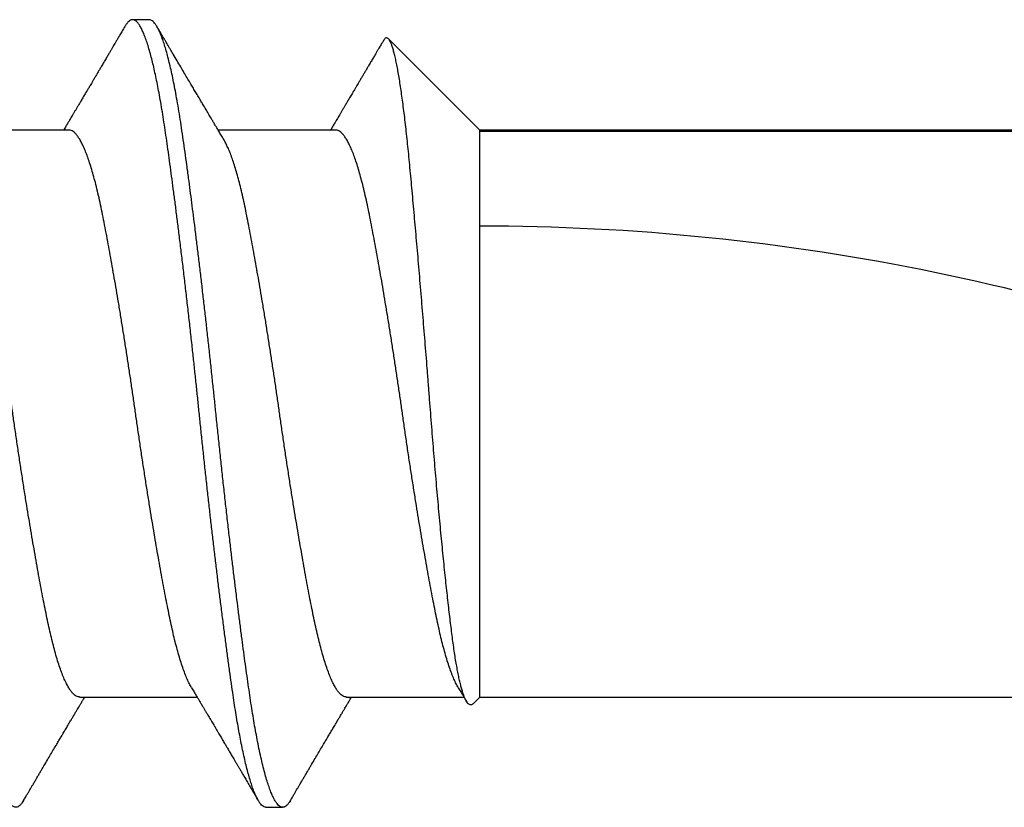
# Model space of a CAD drawing. Extents: x 25 to 1187, y -2034 to 454.
# Drawn here: x 669 to 669, y 145 to 145 of the extents above; entities that cross this region are included whole.
import ezdxf

# ---------------------------------------------------------------- set-up
doc = ezdxf.new("R2010")
doc.units = 0
doc.header["$LTSCALE"] = 0.5
doc.header["$MEASUREMENT"] = 0
doc.layers.add('ALB PLCP', color=10, linetype='CONTINUOUS')

# ---------------------------------------------------------------- blocks, each defined once
blk = doc.blocks.new('#8X58-HWH-SD-TEK')
at = {"layer": 'ALB PLCP', "lineweight": 30}
for p, q in [((-0.0590400000000102, 0.5659600000000182), (-0.0590400000000102, 0.4375)), ((-0.05883464285605555, 0.4375), (-0.05883464285605555, 0.5659600000000182)), ((0.05903999999998177, 0.4375), (0.05903999999998177, 0.5659600000000182)), ((-0.0590400000000102, 0.4375), (-0.07804713591968948, 0.4184928640803207)), ((-0.05883464285605555, 0.4375), (-0.0590400000000102, 0.4375)), ((-0.01704969018112479, 0.4375), (-0.05883464285605555, 0.4375)), ((0.05903999999998177, 0.4375), (-0.01704969018112479, 0.4375)), ((0.06043472180846265, 0.4361052781915475), (0.05903999999998177, 0.4375)), ((0.05903999999037524, 0.4097220709365388), (0.05903999999037524, 0.4342054220358875)), ((-0.05903999999037524, 0.4075157021309224), (-0.05903999999037524, 0.3830326417375431)), ((0.08199999999999363, 0.392994068631964), (0.08199999999999363, 0.396466395258642)), ((0.05903999999037524, 0.3541665153809959), (0.05903999999037524, 0.3786498664803446)), ((-0.08199999999999363, 0.3686884418238492), (-0.08199999999999363, 0.3652160356529066)), ((-0.05903999999037524, 0.351960146575351), (-0.05903999999037524, 0.3274770861819718))]:
    blk.add_line(p, q, dxfattribs=at)
blk.add_arc((0.4308356345562743, 0.4375), 0.4698676345562618, 156.7338707994968, 180, dxfattribs=at)
for points, knots in [([(0.0604305548590105, 0.4361011112420954), (0.06048603937398411, 0.4360426964226747), (0.06061120232109829, 0.435910923243199), (0.06068517179926403, 0.4357053024996844), (0.06067801720752186, 0.4354833442889117), (0.06057122551987959, 0.4352608044708006), (0.06036802444390332, 0.4350364269375291), (0.0600652353510327, 0.434809171587176), (0.05966161158090699, 0.4345798417089668), (0.05915465837534839, 0.4343483049485712), (0.05854678133061952, 0.4341163964021746), (0.05783259990042211, 0.4338825677041598), (0.05701147346701418, 0.4336477137367467), (0.0560800418648455, 0.4334116914655795), (0.05504550490712745, 0.4331768038515804), (0.05390087811528588, 0.4329417310730719), (0.05264775119988485, 0.4327074485928222), (0.05128286030895879, 0.4324737813541333), (0.04981644244116978, 0.4322429014366094), (0.04826930501261018, 0.4320174748576733), (0.04665027139782296, 0.4317996206246733), (0.04496454896121804, 0.4315865668064873), (0.04319879073480593, 0.4313709055124662), (0.04134384902732791, 0.4311510207611207), (0.03940435614708804, 0.4309278529931078), (0.03737767248355794, 0.4307012291511114), (0.03527866932262214, 0.4304729598352708), (0.03309358483778624, 0.4302416415681591), (0.03082847997990257, 0.4300081278329344), (0.02848036040225566, 0.4297722726843745), (0.02606980971228268, 0.4295362530865816), (0.02358318660893133, 0.4292987913216564), (0.02102872449879101, 0.4290608308774608), (0.01840363385019828, 0.4288222207781303), (0.01572986140740795, 0.4285850266456634), (0.01303199971593472, 0.4283513712448723), (0.0103220506510695, 0.4281221313410413), (0.007599240221907166, 0.4278970349619442), (0.004847720049525606, 0.4276747553521147), (0.002052721999859841, 0.427454001067332), (-0.000775000554028793, 0.4272360551254621), (-0.003636137264209083, 0.4270156524683841), (-0.006506208327692775, 0.4267910089207305), (-0.009372372639319337, 0.4265647633833396), (-0.01222368489862902, 0.4263374042125463), (-0.01506180523011835, 0.4261089624019405), (-0.01789042578923272, 0.4258791205206478), (-0.0207237513904488, 0.4256467174603813), (-0.0235505809526444, 0.4254126188228042), (-0.0263719737636734, 0.4251766809627213), (-0.0291641680574628, 0.4249408464819453), (-0.03192636647690961, 0.4247051463205764), (-0.03464724549166931, 0.4244705018867592), (-0.03732819821556177, 0.4242367455540546), (-0.03995997229282011, 0.4240046188054691), (-0.04255636433148879, 0.4237728167399553), (-0.04510501036429559, 0.4235423271962873), (-0.04760589495228373, 0.4233129379449565), (-0.05003526703518446, 0.423086986139964), (-0.05236110361772717, 0.4228675297200937), (-0.05457934069085013, 0.4226504288447757), (-0.05669657408898843, 0.4224322377625072), (-0.05873421568057324, 0.4222116758803054), (-0.06070138499401878, 0.4219874345222081), (-0.06258861238404734, 0.4217603711972515), (-0.06439492048232864, 0.4215303304299596), (-0.06610448375820965, 0.4212991336765981), (-0.0677286539932993, 0.4210650466196455), (-0.06925746034301028, 0.4208289510197289), (-0.07068837094976743, 0.4205907002512106), (-0.07200401904961495, 0.4203528116896109), (-0.07321014299009221, 0.4201139615061606), (-0.07429815336325873, 0.4198751321715406), (-0.07526557925766042, 0.4196361743253476), (-0.076101385369725, 0.4193992227954197), (-0.07679504924595904, 0.4191673977611003), (-0.07734836007603008, 0.4189416261095005), (-0.0777675099714088, 0.4187212333303876), (-0.07805581693634167, 0.418505181914071), (-0.07821708243042735, 0.4182880630060595), (-0.07825322460072925, 0.418065948508513), (-0.07815492422224679, 0.4178397271233223), (-0.07795764223865831, 0.4176289564243234), (-0.077732443253268, 0.4174929530372538), (-0.07763469504155296, 0.4174339204095361)], [0, 0, 0, 0, 0.008538912449909439, 0.01926222924677765, 0.0297802027540748, 0.04029817624552661, 0.05088133990312829, 0.06146450355084938, 0.0722521429262327, 0.08303978229894048, 0.09389779624204751, 0.1047558101905056, 0.1158832733830018, 0.1270107365890174, 0.1382154926920642, 0.1494202488145074, 0.16086878418891, 0.1723173195871944, 0.1838500916278106, 0.1953828636922132, 0.2065101484889996, 0.2176376737665882, 0.2288364068430551, 0.2400351399043295, 0.2514508485685524, 0.2628665572204499, 0.2743551263553599, 0.285843695483487, 0.2975991043835949, 0.3093545132834267, 0.3211895370040346, 0.3330245607313595, 0.3451103657092552, 0.3571961707006281, 0.369368551817513, 0.3815409329523273, 0.3934442614763436, 0.4053475900179386, 0.4173335991916435, 0.4293196083820633, 0.4415576794909595, 0.4537960500647246, 0.4661153006622989, 0.4784345512466614, 0.4906462791566942, 0.5028580070579723, 0.5151483466693596, 0.5274386862769473, 0.5399760350378255, 0.5525133838005054, 0.5651358542014415, 0.5777583246097381, 0.5904378386161384, 0.6031173526342856, 0.6158849400520705, 0.6286525274844015, 0.6416978843189642, 0.6547432411697227, 0.6678845003310904, 0.6810258453579259, 0.6937158431709612, 0.7064058409730198, 0.7191741287733466, 0.731942416564587, 0.7449562170906855, 0.7579700176106907, 0.7710683035985881, 0.7841665895847734, 0.7976226389220564, 0.811078688262539, 0.8246282061569273, 0.8381777240591549, 0.8520220410664074, 0.8658663580857126, 0.8798125423454786, 0.8937587266193032, 0.9072147823710971, 0.9206708381346491, 0.9342191887855875, 0.9477678517392137, 0.9615912986183971, 0.9754147454877664, 0.9893287056386636, 0.9999999999999999, 0.9999999999999999, 0.9999999999999999, 0.9999999999999999]), ([(0.0570878152204557, 0.4330410286164579), (0.05738054788901081, 0.4332157696460399), (0.05792718663479945, 0.4335420749324328), (0.05868913166423795, 0.4339963948635557), (0.05933451760978414, 0.4343809464113519), (0.05973358510613025, 0.4346186207666847), (0.0599175051193015, 0.4347280995862661), (0.05992518954209913, 0.4347326737569972)], [0, 0, 0, 0, 0.3096312343698894, 0.5781945364728235, 0.8056281060837536, 0.9918788837073303, 1, 1, 1, 1]), ([(0.05707738614526647, 0.4330410932640518), (0.05702700465434418, 0.4330091007142016), (0.0567354948147738, 0.4328239902121993), (0.05606433028103197, 0.4324825914718815), (0.05504813106392703, 0.432017905644841), (0.05387490544097773, 0.4315521883864051), (0.05256398706237064, 0.4310876013670111), (0.05111720179357349, 0.4306258813051329), (0.04957213222979817, 0.4301774743826741), (0.04794417352621849, 0.4297437288374795), (0.04624853881415447, 0.4293256825112621), (0.04446037114712453, 0.4289160445886466), (0.04258576024110994, 0.4285154132570881), (0.04062124155950642, 0.4281233526791937), (0.03856215085573922, 0.4277210917269372), (0.0364024659169786, 0.4273101948002704), (0.03414639156918042, 0.4268909760097017), (0.03180004714303664, 0.4264649342684663), (0.02938486090539527, 0.4260359901017523), (0.02690990339505106, 0.4256056747269668), (0.02438448061872123, 0.4251754806301449), (0.02180204605909353, 0.424744276519931), (0.01910145261615526, 0.424302083256265), (0.01628799667088288, 0.423850538627363), (0.01336907260645148, 0.4233915707733615), (0.01042771263479381, 0.4229383829675442), (0.007475667748053638, 0.4224925981311003), (0.004524480339199499, 0.422055997767103), (0.0016390583422492, 0.4216370946253392), (-0.001185736491805756, 0.4212370546797786), (-0.003956889268920349, 0.420836384738692), (-0.006737848718955775, 0.4204267152252896), (-0.009522114185074315, 0.4200086402425711), (-0.01230005605216888, 0.4195835160383865), (-0.01506186616626337, 0.4191527082980713), (-0.0177976778988409, 0.418717665625536), (-0.02049767822990134, 0.4182798800607088), (-0.02315222188695998, 0.417840877171443), (-0.02573651516067343, 0.4174047998239985), (-0.02824291128678169, 0.4169731458778188), (-0.03066462147432958, 0.4165473190757609), (-0.03300929068771552, 0.4161261295324437), (-0.03532966016547334, 0.4156999120278044), (-0.03761146889377187, 0.4152708124666447), (-0.03983964291822417, 0.4148399552535409), (-0.04195897066006182, 0.4144215982966841), (-0.04397552975879648, 0.4140005523338743), (-0.04589375754679281, 0.4135679940110322), (-0.04767485959797568, 0.4131346550562114), (-0.0493173820609627, 0.4127019712955189), (-0.05082145018556616, 0.4122719158962695), (-0.0522127271511863, 0.4118374017340045), (-0.05348536855424868, 0.4113999249014739), (-0.05463430651752788, 0.4109610043837222), (-0.05565531356108977, 0.4105221788740607), (-0.05654508451308971, 0.4100849857672131), (-0.05730115252751489, 0.4096509413244291), (-0.05792235504011956, 0.4092215341465533), (-0.05840431964165305, 0.4088006640663195), (-0.0587540038910106, 0.4083896470204422), (-0.05896175278354576, 0.4079892374865324), (-0.05905107986114899, 0.407700209397774), (-0.05903274901282884, 0.4075431257547564), (-0.05902950999910672, 0.4075153694792562)], [0, 0, 0, 0, 0.003711608045950238, 0.02147555076713943, 0.03927426519282326, 0.05708332337261223, 0.07487820877364756, 0.09263452619430718, 0.1103282090185756, 0.1269324930645971, 0.1434410135377211, 0.1598353179108012, 0.1760977678122978, 0.1922631025970366, 0.2085465232431078, 0.2249591957521933, 0.2414833520762851, 0.258100426779493, 0.2747911761747135, 0.2912364978199862, 0.3077146676038323, 0.3242063148701683, 0.340691969996344, 0.3584652682475684, 0.3761847185574851, 0.393826566237561, 0.4113677062946837, 0.428785863034774, 0.4460597525058657, 0.4622250071154197, 0.4784879761291969, 0.49488273600393, 0.511391645158097, 0.5279962482620874, 0.5446773933902543, 0.561415361881935, 0.5781900088088162, 0.5949809115759633, 0.6117675238926437, 0.6282304052227686, 0.6446501009787851, 0.6610076668407816, 0.6772846060819918, 0.6947504531538097, 0.7120797241065359, 0.7292533757691515, 0.7464564776282165, 0.7638129658516807, 0.7813020451749076, 0.7978937623194703, 0.8145648765468174, 0.8312957439535437, 0.8480662731399566, 0.8648560727823982, 0.8816446049965018, 0.8984113415541211, 0.9151359199117653, 0.9317982960153182, 0.9483788909642226, 0.9645654893469371, 0.9806376005615456, 0.9965787138436164, 1, 1, 1, 1]), ([(-0.07763765912670806, 0.417428880597754), (-0.07760382452227077, 0.4174089816110325), (-0.07740071736711229, 0.417289529155596), (-0.0770625732754695, 0.417090585996533), (-0.07665580118484172, 0.4168512370453357), (-0.07635098455540401, 0.4166718443379125), (-0.07612215679492351, 0.4165371568597607), (-0.0759280348486584, 0.4164228862274513), (-0.07572476396694583, 0.4163032186598628), (-0.07549540284446721, 0.4161681767513699), (-0.07523996014612067, 0.4160177601245891), (-0.07495844567108634, 0.4158519683338966), (-0.0745191187538694, 0.4155931967500237), (-0.07391168851162888, 0.415235311708301), (-0.07314278729063517, 0.4147821054924918), (-0.07241340420199549, 0.4143520023982035), (-0.0717413094067183, 0.4139555207571846), (-0.0711273605850522, 0.4135932095239809), (-0.07050980070596324, 0.4132286314736007), (-0.06989261261699653, 0.4128641330492258), (-0.06930425477597169, 0.4125165251128351), (-0.06877732499623335, 0.4122050939297139), (-0.06836252817333843, 0.411959857961989), (-0.06805158601628136, 0.4117759785843305), (-0.06780380756305249, 0.4116294269381626), (-0.06753747508133756, 0.4114718758886511), (-0.0672094245065864, 0.4112777758415689), (-0.06681738288088468, 0.4110457533509759), (-0.0663789537020989, 0.4107861985153534), (-0.06584211239822935, 0.4104682766082988), (-0.06522328828566515, 0.4101016433572227), (-0.06455847997298747, 0.4097075559492112), (-0.06394917335006767, 0.4093461838266137), (-0.06339560939642297, 0.4090177194893556), (-0.06288363087807625, 0.4087137975546113), (-0.06239234282318762, 0.4084220335649889), (-0.06191862981592067, 0.4081405899776485), (-0.06147015196054895, 0.4078740288530582), (-0.06099993205882015, 0.4075944327619538), (-0.06046347425393606, 0.4072753201620856), (-0.05979954919530428, 0.4068801177609203), (-0.05931086396165597, 0.4065891468415259), (-0.05904359091900346, 0.4064298135903073), (-0.05903999999037524, 0.4064276728793743)], [0, 0, 0, 0, 0.005449669149543893, 0.03271404573820966, 0.05446949141774156, 0.0709762083323444, 0.08181923652796864, 0.09133383441924807, 0.1022503201349253, 0.1145684110104054, 0.1282877534399017, 0.1434079321525867, 0.1599284758836772, 0.1990786638740486, 0.241292545403114, 0.2838448364342409, 0.3166386910485028, 0.3496302952810518, 0.3828194528408069, 0.4162059681121203, 0.4491488643382271, 0.4777010165480184, 0.5011898147566275, 0.516052634317466, 0.5278557267986006, 0.5411570442963524, 0.5590150556431104, 0.5807766222417491, 0.6044050193423918, 0.6297520931852737, 0.667399096374425, 0.7042676143919038, 0.7370513798094898, 0.7657540116059746, 0.7936352668615839, 0.8197138122849703, 0.8450847152296161, 0.8701364516867811, 0.8921477711534771, 0.9210372339401801, 0.9567975468859693, 0.9994195564076754, 1, 1, 1, 1]), ([(0.08059489046740964, 0.398070933987924), (0.08033747230595623, 0.3982221597675846), (0.07985972674367758, 0.3985028215698776), (0.07919878361241217, 0.3988912618151517), (0.07864907377000918, 0.3992144097900905), (0.07821052580646892, 0.3994722703372133), (0.07788151030882773, 0.3996657612031242), (0.07752039791756715, 0.3998781551919421), (0.07704274470108885, 0.4001591444653059), (0.07644858571921986, 0.4005087724503653), (0.07582033889895001, 0.400878572923375), (0.07520641400992645, 0.401240053268765), (0.07457894375511387, 0.40160963036206), (0.07396766670603938, 0.401969788246987), (0.07315720484285748, 0.4024474586747999), (0.07217344873188836, 0.4030275573552444), (0.0710208972660098, 0.403707656345631), (0.06992319767627464, 0.404355827046146), (0.06894266616114919, 0.404935209662824), (0.0680756487555243, 0.4054478307402007), (0.06731065066443875, 0.4059003702686255), (0.06654687529626813, 0.4063524277658814), (0.06575592343082803, 0.4068208320426834), (0.06490169394436407, 0.407327015984464), (0.06409778736616545, 0.4078037117133988), (0.06335037053082715, 0.4082471936947343), (0.0627052677536426, 0.4086301733506161), (0.06209505282714645, 0.4089926446337699), (0.06157472858598112, 0.4093018790410099), (0.06121824464293013, 0.4095138290366549), (0.06099237522042245, 0.4096481551042359), (0.0608361713681802, 0.4097410626258409), (0.06064100099001735, 0.4098571639881641), (0.06037212356724808, 0.4100171451198946), (0.05998209170851965, 0.4102492851615409), (0.05952901967873458, 0.4105190385634216), (0.05919265521191619, 0.410719467629491), (0.05903999999037524, 0.4108104301017477)], [0, 0, 0, 0, 0.03577173503493943, 0.06638920723798845, 0.0918555250788852, 0.1121732711390877, 0.1273445350096195, 0.1375884892840561, 0.1623698116709899, 0.1937448265183515, 0.2201898813748561, 0.2497165822465699, 0.2791067231256985, 0.3074425861522482, 0.3347247390941571, 0.3918242585552104, 0.4442792401437825, 0.4950689392802223, 0.5445631815507377, 0.5807463372388564, 0.6157529864741864, 0.6510589010488949, 0.6870868938479001, 0.7258934703535326, 0.7700294019930682, 0.7990688805028304, 0.8300241379940988, 0.8599185636499672, 0.884110117528885, 0.9025489113591613, 0.9096122810499523, 0.9155979393404501, 0.9243251460348337, 0.9368215633078882, 0.9530851829252056, 0.9787082391280462, 0.9999999999999999, 0.9999999999999999, 0.9999999999999999, 0.9999999999999999]), ([(0.05902711462312027, 0.4097219395486604), (0.05902575855793657, 0.4096273755484674), (0.05902251142026671, 0.4094009392875932), (0.05886684567443012, 0.4090366531362122), (0.05858321799246369, 0.4086295149157309), (0.05816693227743031, 0.4082168917786078), (0.05762118550876494, 0.407797842936418), (0.0569263656318526, 0.4073622869218525), (0.05607152689273676, 0.4069113416038306), (0.05504619983165071, 0.4064464539766561), (0.05387542262911893, 0.4059807908483606), (0.0525638488256277, 0.405516189338698), (0.05111723873346818, 0.4050544731496757), (0.04957212301971481, 0.4046060652069059), (0.0479441759126189, 0.4041723199181035), (0.04624853818103247, 0.4037542735251236), (0.0444603713147842, 0.4033446356202148), (0.04258576019665838, 0.4029440042839667), (0.04062124157147196, 0.4025519437072944), (0.03856215085249914, 0.4021496827546969), (0.03640246591785967, 0.4017387858281438), (0.03414639156895305, 0.4013195670375467), (0.03180004714309348, 0.4008935252963397), (0.02938486090539527, 0.4004645811296257), (0.02690990339505106, 0.4000342657548401), (0.02438448061872123, 0.3996040716580183), (0.02180204605909353, 0.3991728675477759), (0.01910145261615526, 0.3987306742841099), (0.01628799667088288, 0.398279129655208), (0.01336907260645148, 0.3978201618012349), (0.01042771263479381, 0.3973669739953891), (0.007475667748053638, 0.3969211891589453), (0.004524480339199499, 0.396484588794948), (0.0016390583422492, 0.3960656856531841), (-0.001185736491805756, 0.3956656457076235), (-0.003956889268920349, 0.395264975766537), (-0.006737848718955775, 0.3948553062531346), (-0.009522114185074315, 0.3944372312704161), (-0.01230005605214046, 0.3940121070661746), (-0.0150618661664339, 0.3935812993261436), (-0.01779767789827247, 0.3931462566526136), (-0.0204976782319477, 0.3927084710915096), (-0.0231522218792577, 0.3922694681883172), (-0.02573651518909514, 0.3918333908924296), (-0.02824291118312772, 0.3914017367577003), (-0.03066462185964269, 0.3909759106537081), (-0.03300928925852986, 0.3905547185199509), (-0.03529906239288039, 0.3901341320789413), (-0.03752388292193132, 0.3897159041908651), (-0.03967369961887357, 0.3893009987740186), (-0.04172159515559315, 0.3888971943790409), (-0.04367401350987166, 0.3884939723969865), (-0.04553530434620257, 0.3880794169448052), (-0.04726968711759127, 0.3876643661911601), (-0.04887589386956392, 0.3872498287002486), (-0.05035408712282674, 0.3868376518223045), (-0.05172969710625352, 0.3864209171997004), (-0.05299754150297531, 0.3860009433742562), (-0.05415194054148742, 0.3855790913757744), (-0.05519217185769776, 0.3851566548481458), (-0.05610239708863674, 0.3847352761700904), (-0.05672189255685112, 0.3844196423142137), (-0.05699816945917746, 0.3842456902825404), (-0.05705378151185414, 0.3842106753049279)], [0, 0, 0, 0, 0.01169725733539937, 0.02800942438448739, 0.04415384314223015, 0.060403586141985, 0.0767409713279728, 0.09314769824296396, 0.1109210762989091, 0.1287292445283721, 0.1465477620060349, 0.1643520991770594, 0.1821178478822894, 0.1998209287227039, 0.2164340321496937, 0.2329513211388747, 0.2493543333620238, 0.2656254210789638, 0.281799342096361, 0.298091411696506, 0.314512801811913, 0.3310457349570588, 0.3476716358350045, 0.3643712505373442, 0.3808253071305576, 0.3973122293096639, 0.4138126361298375, 0.43030704762712, 0.4480897861822987, 0.4658186481947856, 0.4834698663587222, 0.5010203234087579, 0.5184477318190575, 0.535730796332664, 0.5519046371322913, 0.5681762442372388, 0.584579712203981, 0.6010973900806535, 0.61771081273508, 0.6344008180690508, 0.6511476769483178, 0.6679312337445703, 0.6847310550153936, 0.7015265835568731, 0.7179982091617818, 0.734426626254524, 0.750792880452895, 0.767078465205575, 0.7838924691354718, 0.8005807411859834, 0.817124887298224, 0.8336626805598616, 0.8503452773867503, 0.8671543959987734, 0.8831017345905064, 0.8991275933403611, 0.9152146150676089, 0.9313450202329571, 0.9475007265182256, 0.963663473795154, 0.9798149522914958, 0.995936931654064, 1, 1, 1, 1]), ([(0.08058322573259602, 0.3980714351762913), (0.08073547866598574, 0.3979804065240842), (0.08108392327190472, 0.3977720792220225), (0.08147665334746534, 0.3974508926868623), (0.08178744430196616, 0.397108743833229), (0.08196628026362873, 0.3967727353467581), (0.08202050076599221, 0.3964445620854633), (0.08194974273590105, 0.3961151720921237), (0.08175685279616118, 0.395784833587328), (0.08144796492416617, 0.395455194830646), (0.0810299406971069, 0.3951268467192506), (0.08049593727349702, 0.3947940461289079), (0.07984566286438621, 0.3944574280608606), (0.07903907968972135, 0.3940998446483377), (0.07805496910722809, 0.3937216348594461), (0.07687198580072163, 0.3933234824932299), (0.07553939804299148, 0.392924374222531), (0.07406093331755415, 0.3925254683437913), (0.07244115645977445, 0.392127919145679), (0.07068543432148999, 0.3917328694826665), (0.06885191075988928, 0.391352241190134), (0.0669592059280717, 0.3909867238355389), (0.065024694579364, 0.3906367627912744), (0.06299843802366922, 0.3902923352362109), (0.0608867700324538, 0.3899540971781335), (0.05869353304740343, 0.3896225616767595), (0.05641384855334763, 0.3892958367115966), (0.05404140304864313, 0.3889613818500663), (0.05157059233255268, 0.3886208286247097), (0.04900497980452201, 0.3882741719971534), (0.04634921789642021, 0.3879223190978962), (0.04360850769324998, 0.3875660056656045), (0.04084244602765352, 0.3872129393943453), (0.03806170370734208, 0.3868641070320962), (0.03527631849902946, 0.3865203975750546), (0.03243725179282819, 0.3861756698358931), (0.02955054689576286, 0.3858306680095041), (0.02646957109908499, 0.3854681486978393), (0.02319406825395731, 0.3850890858257969), (0.01972649308748942, 0.3846947984048654), (0.01623259492669149, 0.3843043853764527), (0.01272267929635973, 0.3839189359902093), (0.00920696043780822, 0.3835394264440879), (0.005695465459723437, 0.3831670198117365), (0.002293197975518524, 0.3828118616445977), (-0.001004627053816876, 0.382475170548048), (-0.004207425909754647, 0.3821436019264297), (-0.007421448073159809, 0.3818053363430352), (-0.01064324236335779, 0.3814608820941601), (-0.01386517044201696, 0.3811108987724197), (-0.01707944265820061, 0.3807561696960704), (-0.02027816385469805, 0.3803974928829916), (-0.02345339894668541, 0.3800357033440207), (-0.02659723531860436, 0.3796716593006693), (-0.02970184918422092, 0.3793062373666203), (-0.03275956418301007, 0.3789403257320316), (-0.0357058355291997, 0.3785817635876754), (-0.03853749094713521, 0.3782313570782492), (-0.04125253752141589, 0.3778897823956413), (-0.04390167195441563, 0.3775508146948425), (-0.04647979313685369, 0.3772151569421851), (-0.04911210161299095, 0.3768662683475839), (-0.05177975818421032, 0.3765055865588636), (-0.054461573072075, 0.3761348626933056), (-0.05702761140113921, 0.3757717968240684), (-0.05948595959659997, 0.3754155006869837), (-0.06184295528086636, 0.3750504540044801), (-0.06410162262417884, 0.3746781802784369), (-0.06619429448122105, 0.3743094169277015), (-0.06812442573539101, 0.3739457752766953), (-0.06989685426640335, 0.3735884859137002), (-0.07156251346742692, 0.3732277692631385), (-0.07311645943298117, 0.3728644717000122), (-0.07455424126754906, 0.3724994648169115), (-0.07587194826209043, 0.372133632774478), (-0.07706624237297888, 0.3717678667237578), (-0.07813438981673926, 0.3714030572759839), (-0.07907427016019142, 0.3710400870093338), (-0.07988443243590382, 0.3706798248340988), (-0.08056394071488171, 0.3703231136959175), (-0.08110258437082507, 0.3699774458097238), (-0.08150793451915206, 0.3696432599300863), (-0.08179380371331035, 0.3693210850692026), (-0.0819525640228278, 0.3690041924281502), (-0.08201767598797005, 0.3687957270497861), (-0.0819993064602329, 0.368690423300734), (-0.08199896080498092, 0.3686884418238492)], [0, 0, 0, 0, 0.009251238800793404, 0.0211722965621527, 0.03302615388984978, 0.04480405729381637, 0.05649802141252357, 0.06820333456574787, 0.07999189656063106, 0.09117557120135528, 0.102418380629246, 0.1137127052975955, 0.1250507025143004, 0.1364243378613086, 0.1496173578367185, 0.1628342230696492, 0.1760619001736506, 0.1892872902386302, 0.202497308228837, 0.2156789621670541, 0.2288194308892651, 0.2408180847318215, 0.252762105500731, 0.2646423065585163, 0.2764498089415395, 0.2881760777890828, 0.2998567442611817, 0.3116149377921914, 0.3234511566782358, 0.3353567309430123, 0.3473226599285038, 0.3593396501629297, 0.3713981567517524, 0.38279695610306, 0.3942156901052137, 0.4056459636817986, 0.4170793295448127, 0.428507326386687, 0.4417117605498688, 0.4548847577048382, 0.4680135485893857, 0.481085627302583, 0.4940888217183488, 0.5070113589812955, 0.5198419252530091, 0.5315224448598875, 0.5432490925855372, 0.5550569367733269, 0.5669374409604758, 0.578881724734374, 0.5908806001787075, 0.6029246119845623, 0.615004080825307, 0.6271091495203743, 0.6392298314483914, 0.6513560606168252, 0.6634777427554527, 0.6748936278449863, 0.6862881346260102, 0.6976529770986409, 0.7089800018231472, 0.7202612227727404, 0.7332462529954473, 0.7461478868296955, 0.7589549279133333, 0.7716973004690818, 0.7845259701098117, 0.7974468257613034, 0.8104485630582435, 0.8224279832528983, 0.8344561280397478, 0.8465233971464724, 0.8586199947736938, 0.8707359772283041, 0.8828613024419254, 0.8949858807551332, 0.907099626317396, 0.919192508437656, 0.9312546022216822, 0.9432761378497253, 0.9552475478809044, 0.9664806695543092, 0.977653363623229, 0.9887583090597774, 0.9997884676387494, 1, 1, 1, 1]), ([(0.08198159471589861, 0.392994068631964), (0.08198538888731832, 0.3929371246079825), (0.08199714784927892, 0.3927606426996135), (0.08185680055419198, 0.3924595274109777), (0.08157430287300826, 0.3920985877541057), (0.08115308189340453, 0.3917414578280329), (0.08061580273164282, 0.3913895321280734), (0.07994723737573395, 0.3910331624548462), (0.07914819592363642, 0.390673169416857), (0.07821928124337774, 0.3903103958521115), (0.07716196492862082, 0.3899457085442464), (0.07597829363393771, 0.3895799892294747), (0.07467095432915016, 0.3892141281082502), (0.07324323355089746, 0.3888490165491305), (0.07169899455067252, 0.3884855396648277), (0.07004264516922376, 0.3881245700892748), (0.06831247547748376, 0.38777372881259), (0.06652064216774534, 0.3874336007870056), (0.06467876736863332, 0.3871046239607949), (0.06275628572254277, 0.3867806873890061), (0.06075853747302062, 0.3864623002829433), (0.05858058404234612, 0.3861336977790586), (0.05620095440977479, 0.3857931726582251), (0.05359781624622428, 0.3854272347923313), (0.05087835362806459, 0.385054182039994), (0.04804754110293175, 0.3846741003976319), (0.04511163950806463, 0.3842881703124874), (0.04207767389416972, 0.3838973702374062), (0.03904038649270092, 0.3835137857528252), (0.03601545183764188, 0.3831387230899566), (0.03301704042502251, 0.382773287704083), (0.02996365722322025, 0.3824073753651192), (0.02686273370062509, 0.3820418771966274), (0.02372192830671338, 0.3816776817713219), (0.02054905497135451, 0.3813156668563806), (0.01735202119178325, 0.3809566929795096), (0.01413876279184478, 0.3806015955737223), (0.01091718024673582, 0.3802511827146873), (0.007695076414250934, 0.3799062144286438), (0.004480097687292073, 0.3795674525734398), (0.001337482531567957, 0.3792414491272496), (-0.001739972406909374, 0.3789274841252563), (-0.004760791755757054, 0.3786133421749014), (-0.007792685866860438, 0.3782936237404897), (-0.01083071004529756, 0.3779683395113125), (-0.01402848038193838, 0.3776208246148087), (-0.01737685581110782, 0.3772510182074313), (-0.02086327773400853, 0.3768592211781936), (-0.0243200287079901, 0.3764639036183439), (-0.0277368453221527, 0.3760661881059946), (-0.0311036304811978, 0.3756672173232118), (-0.03441052266259703, 0.3752681477498641), (-0.03755836197061058, 0.3748811572193631), (-0.04054540083814118, 0.3745071953723595), (-0.04337183301828418, 0.3741469771797199), (-0.04611950879689175, 0.3737903222877605), (-0.04878269977439231, 0.3734380606995842), (-0.0513561628643231, 0.3730909283214601), (-0.05383519998812858, 0.3727498461602465), (-0.05621591746017884, 0.3724148148239976), (-0.05850320469878056, 0.3720877120867385), (-0.06070357163230256, 0.37175690246454), (-0.0628221945447649, 0.3714191686431718), (-0.06485596106290359, 0.3710752600235594), (-0.06676126170461316, 0.3707324363676321), (-0.06853877287662158, 0.3703917647231663), (-0.07019007396172583, 0.3700541751730952), (-0.07174566640841817, 0.3697136660739204), (-0.07320146586255305, 0.3693709506316054), (-0.0746246144314, 0.3690087319045006), (-0.0759912085490555, 0.3686276611391861), (-0.0772752619409971, 0.3682287390123804), (-0.07840868899378961, 0.367831147184404), (-0.0793889284711895, 0.3674360297340229), (-0.08021432916046933, 0.3670445031430063), (-0.08088414512644704, 0.3666576584992072), (-0.0813843669355947, 0.3662870069829296), (-0.08173046964364516, 0.365933054568643), (-0.08193796545634768, 0.3655957478325433), (-0.08201933568466302, 0.3652655813326078), (-0.08197575221618081, 0.364938042089733), (-0.08180755698123221, 0.3646025560621808), (-0.08150821821553222, 0.364260956267799), (-0.08111212225051645, 0.3639303020732143), (-0.08075304608581746, 0.363712222184347), (-0.080586897846473, 0.3636113143738839)], [0, 0, 0, 0, 0.006105102412928187, 0.01892103945484122, 0.0318305981652072, 0.04373715920395241, 0.05570394587579627, 0.06772166080344014, 0.07978075579380525, 0.09187147636282329, 0.1039839088455123, 0.1161080295295051, 0.1282337552019013, 0.1403509944652172, 0.1524496991593843, 0.1645199152241976, 0.1765518323502597, 0.1878525697569086, 0.1991028360286439, 0.2102949797594328, 0.2214215979466621, 0.232475562726658, 0.2452216887353869, 0.2580609238506943, 0.2709911479536622, 0.2840010042155353, 0.2970786818311316, 0.3102119763046962, 0.3233883554175914, 0.3354937858933295, 0.3476146878160791, 0.3597409943766054, 0.3718626112143618, 0.3839694678779039, 0.3960515689755891, 0.4080990443576013, 0.4201021976938468, 0.4320515528510028, 0.4439378975241305, 0.4557523236420939, 0.4674862641390355, 0.478495858676922, 0.4895686332351435, 0.5007123069400702, 0.5119196808104337, 0.523183287150087, 0.5362753361225816, 0.5494200433623873, 0.5626048088546134, 0.5758167931438131, 0.5890429927616657, 0.6022703181570339, 0.6154856729489918, 0.6275782597752481, 0.6396399187652497, 0.6516608825786648, 0.6636315869070663, 0.6755427151991729, 0.6873852403327594, 0.6991504627970845, 0.7108346782105819, 0.7225537302001682, 0.7343547246575756, 0.7462291574715499, 0.7581681775096726, 0.769475978547551, 0.7808251533297152, 0.7922076182376632, 0.8036151414656245, 0.8150393787547934, 0.8282670359300076, 0.8414926963634252, 0.854703273774344, 0.867885773198099, 0.8810273687857882, 0.8941154790254362, 0.907137838282881, 0.9190072291771562, 0.9308025516912826, 0.9425153282296457, 0.9542035257758794, 0.9659746506151242, 0.9778224578080511, 0.9897382228342513, 1, 1, 1, 1]), ([(0.0570878152204557, 0.3774854730608865), (0.0573805477362157, 0.3776602143493619), (0.05792718619665038, 0.3779865201191512), (0.05868913305590695, 0.3784408369504888), (0.05933451358356479, 0.3788253976763087), (0.05984378814585511, 0.3791286754096177), (0.06022826329626696, 0.3793575368072197), (0.06049931143073195, 0.3795188317802456), (0.06069967509327512, 0.3796380381272684), (0.06086747467927012, 0.3797378550729036), (0.06104178170932073, 0.3798415278438085), (0.06124970185771872, 0.3799651709778118), (0.06149217218501235, 0.3801093302698177), (0.06183373203634801, 0.3803123549518546), (0.06226840437221881, 0.3805706358230623), (0.06276924225508651, 0.3808680984864452), (0.06324471409070043, 0.381150375210467), (0.0637156565018131, 0.3814298571297172), (0.0641703124315427, 0.3816995699734491), (0.06463247189196863, 0.3819736311729685), (0.06509985033687826, 0.382250691260964), (0.06562379271187524, 0.3825611649968721), (0.06616109319037378, 0.38287941938313), (0.06667480186084163, 0.3831835776187802), (0.06712740555218488, 0.3834514650450558), (0.06753038039488501, 0.3836899048017983), (0.0678546926474155, 0.3838817494056173), (0.06816193587724229, 0.3840634619782293), (0.06851360025942199, 0.3842714054466683), (0.068989646043633, 0.3845528178950985), (0.06957992771586419, 0.3849016380031003), (0.07027732474352888, 0.3853135853559024), (0.07106967791767715, 0.3857814030107818), (0.07180191265874214, 0.3862135066585779), (0.07245120577374564, 0.3865965079214959), (0.07299976283559317, 0.3869199878362792), (0.07357278240607457, 0.3872577864683251), (0.07417452383847944, 0.3876124025557601), (0.0748320955658528, 0.3879997919954974), (0.07555870360852168, 0.3884276986185569), (0.07637638135014413, 0.3889090473610111), (0.07728434846697496, 0.3894433224459419), (0.07829578899313105, 0.390038205942659), (0.07941081574489317, 0.3906937161215467), (0.08018877992003581, 0.3911507726004118), (0.08059502668970708, 0.3913894438966281)], [0, 0, 0, 0, 0.03745179982337565, 0.06993618096383687, 0.09744566830454132, 0.1199738439735754, 0.1350440410668549, 0.1465931566198679, 0.1546193035200764, 0.1606530016008054, 0.1680395687076908, 0.1768968725437942, 0.1872254411621658, 0.1990258792719613, 0.2205433769734166, 0.2427647801497708, 0.2630112201530898, 0.2812810184968076, 0.3029177966476692, 0.3210781158471726, 0.3403006736778579, 0.3625990396626795, 0.3879755237931491, 0.4088957838924357, 0.4281751299454858, 0.4457462153209892, 0.460327797838872, 0.4695645366545929, 0.4849557043025862, 0.5052029557173919, 0.530309489362915, 0.5602718309798445, 0.5941768916077389, 0.6313842221700614, 0.6536639263989132, 0.6769808000090431, 0.701335467734536, 0.7267285860044578, 0.75370159802663, 0.7851680875179978, 0.8193528131226577, 0.8579245139960625, 0.9008868737423721, 0.9482439054890572, 1, 1, 1, 1]), ([(-0.05706410897917635, 0.3842111625901339), (-0.05737601561054362, 0.384024978549661), (-0.05795753042804108, 0.3836778593561974), (-0.05876647444853234, 0.3831955631323183), (-0.0594483355970965, 0.3827893134047713), (-0.06000085851866288, 0.3824603273869798), (-0.06042524312391606, 0.3822077542141642), (-0.06072461561433329, 0.382029642026481), (-0.06094337960450957, 0.3818995167025321), (-0.06113811715528072, 0.3817837020276613), (-0.06139485525446275, 0.3816310425489746), (-0.0617403209670897, 0.3814256794588857), (-0.06218533727331987, 0.38116123348766), (-0.0628226017823863, 0.3807827057764257), (-0.06359809647665315, 0.380322360265211), (-0.06445795214361283, 0.3798123195416849), (-0.06531262556427464, 0.3793056869521649), (-0.06617666309085735, 0.3787938414339465), (-0.06707211240888, 0.3782637365130199), (-0.0679579704701041, 0.3777396374727857), (-0.06890976062541654, 0.3771768727987421), (-0.06994319367242952, 0.3765662353595474), (-0.07106231111291095, 0.3759054302419997), (-0.07223963479759732, 0.3752107352782161), (-0.07350466659261201, 0.37446480822436), (-0.07459930733966758, 0.3738198218986497), (-0.07547738206642407, 0.3733027145663641), (-0.07607549760766119, 0.372950591056366), (-0.07661456840335745, 0.3726333196312908), (-0.07708111020752995, 0.3723588028321103), (-0.07743116452280674, 0.3721528707266089), (-0.07770444756283723, 0.3719921243007036), (-0.07795820989088043, 0.37184287494307), (-0.07829363779219989, 0.3716456206153964), (-0.07872827311300057, 0.3713900706116249), (-0.07926217124585833, 0.3710762281362463), (-0.07989539407577695, 0.3707040883219292), (-0.08035068550725555, 0.3704366189373047), (-0.08059489046740964, 0.3702931562101526)], [0, 0, 0, 0, 0.03985946536015798, 0.07431348805194796, 0.1033514054310294, 0.1269641608100169, 0.1448877784240817, 0.1575520785955526, 0.1651942666192774, 0.1728168832598802, 0.182415519610861, 0.1979747385444434, 0.2169260250820557, 0.2392313511456872, 0.279327631083036, 0.3158949708659384, 0.3489321254627083, 0.3883455101361764, 0.4261173292431181, 0.4631194650833015, 0.5012855867723998, 0.5474481558743703, 0.5948393472297031, 0.643893342984835, 0.6974474020417326, 0.755983672293511, 0.7833066020622093, 0.8092635735796828, 0.8321429235101655, 0.8519428629487494, 0.868661840929604, 0.8767082281120553, 0.8867333607814836, 0.9009657385418225, 0.9194067217949635, 0.9420579954383799, 0.9689216094655859, 1, 1, 1, 1]), ([(0.05707738614526647, 0.3774855377085089), (0.05702700465434418, 0.3774535451586587), (0.0567354948147738, 0.3772684346566564), (0.05606433028103197, 0.3769270359163386), (0.05504813106392703, 0.3764623500892981), (0.05387490544097773, 0.3759966328308622), (0.05256398706237064, 0.3755320458114397), (0.05111720179357349, 0.37507032574959), (0.04957213222979817, 0.3746219188271027), (0.04794417352621849, 0.3741881732819365), (0.04624853881415447, 0.3737701269557192), (0.04446037114712453, 0.3733604890330753), (0.04258576024110994, 0.3729598577015167), (0.04062124155950642, 0.3725677971236223), (0.03856215085573922, 0.3721655361713658), (0.0364024659169786, 0.3717546392446991), (0.03414639156918042, 0.3713354204541588), (0.03180004714303664, 0.3709093787129234), (0.02938486090539527, 0.3704804345462094), (0.02690990339505106, 0.3700501191714238), (0.02438448061872123, 0.369619925074602), (0.02180204605909353, 0.3691887209643596), (0.01910145261615526, 0.3687465277006936), (0.01628799667088288, 0.3682949830718201), (0.01336907260645148, 0.3678360152178186), (0.01042771263479381, 0.3673828274120012), (0.007475667748053638, 0.3669370425755289), (0.004524480339199499, 0.3665004422115601), (0.0016390583422492, 0.3660815390697678), (-0.001185736491805756, 0.3656814991242072), (-0.003956889268920349, 0.3652808291831491), (-0.006737848718955775, 0.3648711596697467), (-0.009522114185074315, 0.3644530846869998), (-0.01230005605216888, 0.3640279604828436), (-0.01506186616626337, 0.3635971527425284), (-0.0177976778988409, 0.3631621100699647), (-0.02049767822990134, 0.3627243245051659), (-0.02315222188695998, 0.3622853216158717), (-0.02573651516067343, 0.3618492442684555), (-0.02824291128678169, 0.3614175903222474), (-0.03066462147432958, 0.360991763520218), (-0.03300929068771552, 0.3605705739769007), (-0.03532966016547334, 0.3601443564722615), (-0.03761146889377187, 0.3597152569110733), (-0.03983964291822417, 0.3592843996979695), (-0.04195897066006182, 0.3588660427411412), (-0.04397552975879648, 0.358444996778303), (-0.04589375754679281, 0.3580124384554892), (-0.04767485959797568, 0.35757909950064), (-0.0493173820609627, 0.3571464157399475), (-0.05082145018556616, 0.3567163603406982), (-0.0522127271511863, 0.3562818461784616), (-0.05348536855424868, 0.355844369345931), (-0.05463430651752788, 0.3554054488281793), (-0.05565531356108977, 0.3549666233184894), (-0.05654508451308971, 0.3545294302116417), (-0.05730115252751489, 0.3540953857688862), (-0.05792235504011956, 0.3536659785909819), (-0.05840431964165305, 0.3532451085107766), (-0.0587540038910106, 0.3528340914648993), (-0.05896175278354576, 0.3524336819309895), (-0.05905107986114899, 0.3521446538422026), (-0.05903274901282884, 0.351987570199185), (-0.05902950999910672, 0.3519598139236848)], [0, 0, 0, 0, 0.003711608045950236, 0.02147555076713942, 0.03927426519282323, 0.0570833233726122, 0.07487820877364752, 0.09263452619430712, 0.1103282090185756, 0.126932493064597, 0.143441013537721, 0.1598353179108011, 0.1760977678122977, 0.1922631025970365, 0.2085465232431077, 0.2249591957521932, 0.2414833520762849, 0.2581004267794929, 0.2747911761747134, 0.291236497819986, 0.3077146676038321, 0.3242063148701682, 0.3406919699963439, 0.3584652682475682, 0.3761847185574849, 0.3938265662375607, 0.4113677062946834, 0.4287858630347737, 0.4460597525058654, 0.4622250071154194, 0.4784879761291966, 0.4948827360039297, 0.5113916451580967, 0.527996248262087, 0.544677393390254, 0.5614153618819346, 0.5781900088088159, 0.594980911575963, 0.6117675238926433, 0.6282304052227682, 0.6446501009787846, 0.6610076668407812, 0.6772846060819915, 0.6947504531538092, 0.7120797241065354, 0.729253375769151, 0.7464564776282161, 0.7638129658516801, 0.7813020451749072, 0.7978937623194697, 0.814564876546817, 0.8312957439535431, 0.8480662731399562, 0.8648560727823976, 0.8816446049965012, 0.8984113415541205, 0.9151359199117648, 0.9317982960153176, 0.9483788909642219, 0.9645654893469364, 0.9806376005615449, 0.9965787138436157, 1, 1, 1, 1]), ([(-0.08059502668970708, 0.3636116661188566), (-0.0802886688998683, 0.3634316864896334), (-0.07971025029752354, 0.3630918760815689), (-0.07889412368638204, 0.3626121846353385), (-0.0781808571110787, 0.3621928172199773), (-0.0775703664926084, 0.3618337649301964), (-0.07706257152975127, 0.3615350332468381), (-0.07665580149992479, 0.3612956809833463), (-0.07635098450876399, 0.3611162888573176), (-0.07612215680370582, 0.3609816012900922), (-0.07592803484607202, 0.3608673306760579), (-0.07572476396779848, 0.360747663102984), (-0.07549540284418299, 0.3606126211962248), (-0.07523996014617751, 0.3604622045689041), (-0.07495844567105792, 0.3602964127783537), (-0.0745191187538694, 0.3600376411944239), (-0.07391168851162888, 0.359679756152758), (-0.07314278729063517, 0.3592265499369489), (-0.07241340420199549, 0.3587964468426321), (-0.0717413094067183, 0.3583999652016416), (-0.0711273605850522, 0.3580376539684096), (-0.07050980070596324, 0.3576730759180293), (-0.06989261261699653, 0.3573085774936828), (-0.06930425477597169, 0.3569609695572638), (-0.06877732499623335, 0.3566495383741426), (-0.06836252817333843, 0.356404302406446), (-0.06805158601628136, 0.3562204230287875), (-0.06780380756305249, 0.3560738713825913), (-0.06753747508133756, 0.3559163203331082), (-0.0672094245065864, 0.355722220286026), (-0.06681738288088468, 0.355490197795433), (-0.0663789537020989, 0.3552306429598104), (-0.06584211239822935, 0.3549127210527274), (-0.06522328828566515, 0.3545460878016797), (-0.06455847997298747, 0.3541520003936682), (-0.06394917335006767, 0.3537906282710708), (-0.06339560939642297, 0.3534621639338127), (-0.06288363087807625, 0.3531582419990684), (-0.06239234282318762, 0.3528664780094459), (-0.06191862981592067, 0.3525850344220771), (-0.06147015196054895, 0.3523184732975153), (-0.06099993205882015, 0.3520388772064109), (-0.06046347425393606, 0.3517197646065426), (-0.05979954919530428, 0.3513245622053773), (-0.05931086396165597, 0.351033591285983), (-0.05904359091900346, 0.3508742580347644), (-0.05903999999037524, 0.350872117323803)], [0, 0, 0, 0, 0.04257298771333008, 0.08037989849414583, 0.1134244475860021, 0.1417098454205155, 0.1652388165252672, 0.184013617815877, 0.1982588019687189, 0.2076162613726839, 0.2158272944813705, 0.2252481472243006, 0.235878575663854, 0.2477182746406468, 0.2607668857787906, 0.2750240023799884, 0.3088103476857496, 0.345240639626831, 0.3819629766608827, 0.410263849601183, 0.4387353791137884, 0.4673773958008315, 0.4961897308473447, 0.5246192256824892, 0.5492595383680833, 0.5695302110731187, 0.5823567230179199, 0.5925427113544651, 0.604021657665302, 0.619432999699827, 0.6382130833018959, 0.6586042288989565, 0.6804785808064601, 0.7129676878776386, 0.744784967553441, 0.7730771335858013, 0.79784730912873, 0.8219086423171104, 0.8444142492113405, 0.8663091654711937, 0.8879286432284623, 0.9069242618528268, 0.931855671266482, 0.9627165775212735, 0.9994990811373483, 0.9999999999999999, 0.9999999999999999, 0.9999999999999999, 0.9999999999999999]), ([(0.08059489046740964, 0.3425153784323527), (0.08033747230595623, 0.3426666042120416), (0.07985972674367758, 0.3429472660143347), (0.07919878361241217, 0.3433357062595803), (0.07864907377000918, 0.3436588542345476), (0.07821052580646892, 0.3439167147816704), (0.07788151030882773, 0.3441102056475813), (0.07752039791756715, 0.3443225996363992), (0.07704274470108885, 0.3446035889097629), (0.07644858571921986, 0.344953216894794), (0.07582033889895001, 0.3453230173678321), (0.07520641400992645, 0.3456844977132221), (0.07457894375511387, 0.3460540748065171), (0.07396766670603938, 0.3464142326914441), (0.07315720484285748, 0.346891903119257), (0.07217344873188836, 0.3474720017996731), (0.0710208972660098, 0.3481521007900881), (0.06992319767627464, 0.3488002714906031), (0.06894266616114919, 0.3493796541072527), (0.0680756487555243, 0.3498922751846294), (0.06731065066443875, 0.3503448147130825), (0.06654687529626813, 0.3507968722103385), (0.06575592343082803, 0.3512652764871405), (0.06490169394436407, 0.351771460428921), (0.06409778736616545, 0.3522481561578275), (0.06335037053082715, 0.3526916381391914), (0.0627052677536426, 0.3530746177950448), (0.06209505282714645, 0.353437089078227), (0.06157472858598112, 0.3537463234854386), (0.06121824464293013, 0.3539582734810836), (0.06099237522042245, 0.354092599548693), (0.0608361713681802, 0.3541855070702979), (0.06064100099001735, 0.3543016084326212), (0.06037212356724808, 0.3544615895643517), (0.05998209170851965, 0.3546937296059696), (0.05952901967873458, 0.3549634830078787), (0.05919265521191619, 0.3551639120739196), (0.05903999999037524, 0.3552548745461763)], [0, 0, 0, 0, 0.0357717350349406, 0.0663892072379863, 0.09185552507888234, 0.1121732711390901, 0.1273445350096191, 0.1375884892840576, 0.1623698116709898, 0.1937448265183515, 0.2201898813748572, 0.2497165822465691, 0.2791067231256981, 0.3074425861522476, 0.3347247390941574, 0.3918242585552108, 0.444279240143783, 0.4950689392802235, 0.5445631815507366, 0.5807463372388578, 0.6157529864741877, 0.6510589010488939, 0.6870868938479001, 0.725893470353534, 0.7700294019930675, 0.79906888050283, 0.8300241379940997, 0.8599185636499669, 0.8841101175288849, 0.9025489113591612, 0.9096122810499518, 0.9155979393404509, 0.9243251460348351, 0.936821563307889, 0.9530851829252054, 0.9787082391280453, 1, 1, 1, 1]), ([(0.05902711462312027, 0.3541663839931175), (0.05902575855793657, 0.3540718199928961), (0.05902251142026671, 0.3538453837320503), (0.05886684567443012, 0.3534810975806693), (0.05858321799246369, 0.3530739593601879), (0.05816693227743031, 0.3526613362230648), (0.05762118550876494, 0.352242287380875), (0.0569263656318526, 0.3518067313663096), (0.05607152689273676, 0.3513557860482877), (0.05504619983165071, 0.3508908984210848), (0.05387542262911893, 0.3504252352928177), (0.0525638488256277, 0.3499606337831267), (0.05111723873346818, 0.3494989175941043), (0.04957212301971481, 0.3490505096513346), (0.0479441759126189, 0.3486167643625606), (0.04624853818103247, 0.3481987179695807), (0.0444603713147842, 0.3477890800646435), (0.04258576019665838, 0.3473884487283954), (0.04062124157147196, 0.3469963881517515), (0.03856215085249914, 0.3465941271991539), (0.03640246591785967, 0.3461832302725725), (0.03414639156895305, 0.3457640114820038), (0.03180004714309348, 0.3453379697407684), (0.02938486090539527, 0.3449090255740543), (0.02690990339505106, 0.3444787101992688), (0.02438448061872123, 0.3440485161024469), (0.02180204605909353, 0.3436173119922046), (0.01910145261615526, 0.3431751187285386), (0.01628799667088288, 0.342723574099665), (0.01336907260645148, 0.3422646062456636), (0.01042771263479381, 0.3418114184398462), (0.007475667748053638, 0.3413656336034023), (0.004524480339199499, 0.340929033239405), (0.0016390583422492, 0.3405101300976128), (-0.001185736491805756, 0.3401100901520522), (-0.003956889268920349, 0.339709420210994), (-0.006737848718955775, 0.3392997506975917), (-0.009522114185074315, 0.3388816757148732), (-0.01230005605214046, 0.3384565515106317), (-0.0150618661664339, 0.3380257437706007), (-0.01779767789827247, 0.3375907010970423), (-0.0204976782319477, 0.3371529155359383), (-0.0231522218792577, 0.3367139126327743), (-0.02573651518909514, 0.3362778353368583), (-0.02824291118312772, 0.3358461812021289), (-0.03066462185964269, 0.3354203550981651), (-0.03300928925852986, 0.334999162964408), (-0.03529906239288039, 0.3345785765233984), (-0.03752388292193132, 0.3341603486353222), (-0.03967369961887357, 0.3337454432184757), (-0.04172159515559315, 0.333341638823498), (-0.04367401350987166, 0.3329384168414435), (-0.04553530434620257, 0.3325238613892623), (-0.04726968711759127, 0.3321088106356171), (-0.04887589386956392, 0.3316942731446773), (-0.05035408712282674, 0.3312820962667615), (-0.05172969710625352, 0.3308653616441575), (-0.05299754150297531, 0.3304453878186848), (-0.05415194054148742, 0.3300235358202315), (-0.05519217185769776, 0.3296010992925744), (-0.05610239708863674, 0.3291797206145191), (-0.05672189255685112, 0.3288640867586707), (-0.05699816945917746, 0.3286901347269975), (-0.05705378151185414, 0.328655119749385)], [0, 0, 0, 0, 0.0116972573353998, 0.02800942438448781, 0.04415384314223055, 0.06040358614198538, 0.07674097132797318, 0.0931476982429643, 0.1109210762989094, 0.1287292445283724, 0.1465477620060352, 0.1643520991770597, 0.1821178478822897, 0.1998209287227042, 0.2164340321496939, 0.2329513211388749, 0.2493543333620239, 0.2656254210789639, 0.2817993420963611, 0.2980914116965062, 0.3145128018119132, 0.3310457349570589, 0.3476716358350045, 0.3643712505373443, 0.3808253071305577, 0.3973122293096639, 0.4138126361298375, 0.43030704762712, 0.4480897861822987, 0.4658186481947855, 0.4834698663587221, 0.5010203234087578, 0.5184477318190573, 0.5357307963326639, 0.5519046371322911, 0.5681762442372386, 0.5845797122039808, 0.6010973900806532, 0.6177108127350798, 0.6344008180690505, 0.6511476769483174, 0.66793123374457, 0.6847310550153932, 0.7015265835568728, 0.7179982091617815, 0.7344266262545237, 0.7507928804528947, 0.7670784652055747, 0.7838924691354715, 0.8005807411859831, 0.8171248872982236, 0.8336626805598611, 0.8503452773867498, 0.867154395998773, 0.883101734590506, 0.8991275933403606, 0.9152146150676084, 0.9313450202329565, 0.9475007265182251, 0.9636634737951534, 0.9798149522914952, 0.9959369316540634, 1, 1, 1, 1]), ([(0.08058322573259602, 0.3425158796207199), (0.08073547866598574, 0.3424248509685413), (0.08108392327190472, 0.3422165236664796), (0.08147665334746534, 0.3418953371313194), (0.08178744430196616, 0.3415531882776861), (0.08196628026362873, 0.3412171797911867), (0.08202050076599221, 0.340889006529892), (0.08194974273590105, 0.3405596165365523), (0.08175685279616118, 0.340229278031785), (0.08144796492416617, 0.339899639275103), (0.0810299406971069, 0.3395712911637077), (0.08049593727349702, 0.3392384905733365), (0.07984566286438621, 0.3389018725052892), (0.07903907968972135, 0.3385442890927663), (0.07805496910722809, 0.3381660793039032), (0.07687198580072163, 0.337767926937687), (0.07553939804299148, 0.3373688186669881), (0.07406093331755415, 0.33696991278822), (0.07244115645977445, 0.3365723635901361), (0.07068543432148999, 0.3361773139271236), (0.06885191075988928, 0.3357966856345911), (0.0669592059280717, 0.335431168279996), (0.065024694579364, 0.335081207235703), (0.06299843802366922, 0.334736779680668), (0.0608867700324538, 0.3343985416225621), (0.05869353304740343, 0.3340670061212165), (0.05641384855334763, 0.3337402811560537), (0.05404140304864313, 0.333405826294495), (0.05157059233255268, 0.3330652730691384), (0.04900497980452201, 0.3327186164415821), (0.04634921789642021, 0.3323667635423249), (0.04360850769324998, 0.3320104501100332), (0.04084244602765352, 0.3316573838388024), (0.03806170370734208, 0.3313085514765248), (0.03527631849902946, 0.3309648420194833), (0.03243725179282819, 0.3306201142803502), (0.02955054689576286, 0.3302751124539327), (0.02646957109908499, 0.3299125931422964), (0.02319406825395731, 0.3295335302702256), (0.01972649308748942, 0.3291392428492941), (0.01623259492669149, 0.3287488298208814), (0.01272267929635973, 0.328363380434638), (0.00920696043780822, 0.3279838708885165), (0.005695465459723437, 0.3276114642561936), (0.002293197975518524, 0.3272563060890263), (-0.001004627053816876, 0.3269196149925051), (-0.004207425909754647, 0.3265880463708584), (-0.007421448073159809, 0.3262497807874638), (-0.01064324236335779, 0.3259053265385887), (-0.01386517044201696, 0.3255553432168483), (-0.01707944265820061, 0.3252006141405275), (-0.02027816385469805, 0.3248419373274487), (-0.02345339894668541, 0.3244801477884778), (-0.02659723531860436, 0.3241161037451263), (-0.02970184918422092, 0.3237506818110489), (-0.03275956418301007, 0.3233847701764887), (-0.0357058355291997, 0.3230262080321324), (-0.03853749094713521, 0.3226758015226778), (-0.04125253752141589, 0.3223342268400984), (-0.04390167195441563, 0.3219952591392712), (-0.04647979313685369, 0.3216596013866422), (-0.04911210161299095, 0.3213107127920125), (-0.05177975818421032, 0.3209500310033206), (-0.054461573072075, 0.3205793071377343), (-0.05702761140113921, 0.3202162412685254), (-0.05948595959659997, 0.3198599451314124), (-0.06184295528086636, 0.3194948984489088), (-0.06410162262417884, 0.319122624722894), (-0.06619429448122105, 0.3187538613721586), (-0.06812442573539101, 0.3183902197211239), (-0.06989685426640335, 0.3180329303581289), (-0.07156251346742692, 0.3176722137075956), (-0.07311645943298117, 0.3173089161444693), (-0.07455424126754906, 0.3169439092613402), (-0.07587194826209043, 0.3165780772189066), (-0.07706624237297888, 0.3162123111682149), (-0.07813438981673926, 0.315847501720441), (-0.07907427016019142, 0.3154845314537624), (-0.07988443243590382, 0.3151242692785559), (-0.08056394071488171, 0.3147675581403462), (-0.08110258437082507, 0.3144218902541809), (-0.08150793451915206, 0.3140877043745149), (-0.08179380371331035, 0.3137655295136597), (-0.0819525640228278, 0.3134486368725788), (-0.08201767598797005, 0.3132401714942432), (-0.0819993064602329, 0.3131348677451911), (-0.08199896080498092, 0.3131328862683063)], [0, 0, 0, 0, 0.00925123880079328, 0.02117229656215258, 0.03302615388984966, 0.04480405729381625, 0.05649802141252346, 0.06820333456574776, 0.07999189656063095, 0.09117557120135517, 0.1024183806292459, 0.1137127052975954, 0.1250507025143003, 0.1364243378613085, 0.1496173578367184, 0.1628342230696491, 0.1760619001736505, 0.18928729023863, 0.2024973082288369, 0.215678962167054, 0.228819430889265, 0.2408180847318215, 0.2527621055007309, 0.2646423065585162, 0.2764498089415394, 0.2881760777890827, 0.2998567442611816, 0.3116149377921913, 0.3234511566782357, 0.3353567309430122, 0.3473226599285038, 0.3593396501629297, 0.3713981567517523, 0.38279695610306, 0.3942156901052137, 0.4056459636817986, 0.4170793295448127, 0.4285073263866869, 0.4417117605498688, 0.4548847577048382, 0.4680135485893857, 0.481085627302583, 0.4940888217183488, 0.5070113589812955, 0.5198419252530091, 0.5315224448598875, 0.5432490925855372, 0.5550569367733269, 0.5669374409604758, 0.578881724734374, 0.5908806001787075, 0.6029246119845623, 0.615004080825307, 0.6271091495203744, 0.6392298314483916, 0.6513560606168253, 0.6634777427554528, 0.6748936278449864, 0.6862881346260103, 0.6976529770986412, 0.7089800018231475, 0.7202612227727405, 0.7332462529954474, 0.7461478868296957, 0.7589549279133335, 0.7716973004690819, 0.784525970109812, 0.7974468257613035, 0.8104485630582436, 0.8224279832528983, 0.8344561280397479, 0.8465233971464724, 0.8586199947736939, 0.8707359772283042, 0.8828613024419255, 0.8949858807551333, 0.907099626317396, 0.919192508437656, 0.9312546022216823, 0.9432761378497254, 0.9552475478809045, 0.9664806695543092, 0.9776533636232291, 0.9887583090597775, 0.9997884676387495, 1, 1, 1, 1])]:
    blk.add_open_spline(points, degree=3, knots=knots, dxfattribs=at)

msp = doc.modelspace()

# ---------------------------------------------------------------- block references
at = {"layer": 'ALB PLCP', "ltscale": 0.09375, "rotation": 270}
msp.add_blockref('#8X58-HWH-SD-TEK', (668.9496830187823, 145.391554815697), dxfattribs=at)

doc.saveas('drawing.dxf')
